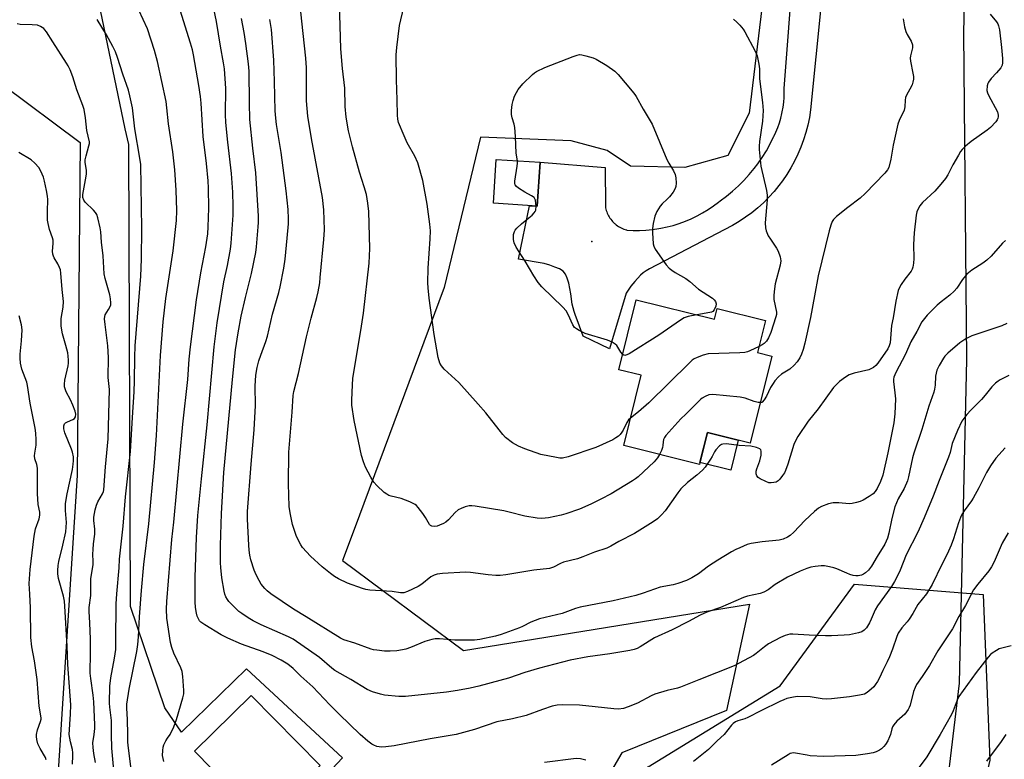
# Model space of a CAD drawing. Units: inches. Extents: x 1189770 to 1195770, y 545456 to 549457.
# Drawn here: x 1192079 to 1192421, y 545991 to 546248 of the extents above; entities that cross this region are included whole.
import ezdxf

# ---------------------------------------------------------------- set-up
doc = ezdxf.new("R2010")
doc.units = ezdxf.units.IN
doc.header["$MEASUREMENT"] = 0
for name, color, linetype in [('BLDG-Footprint', 5, 'Continuous'), ('CULTRL-Pad', 6, 'Continuous'), ('ELEV-Spot Elevation', 7, 'Continuous'), ('NTRL-Farm Land', 3, 'Continuous'), ('NTRL-Pasture Land', 2, 'Continuous'), ('NTRL-Trees', 3, 'Continuous'), ('TRANS-Road', 130, 'Continuous'), ('Undefined', 1, 'Continuous')]:
    doc.layers.add(name, color=color, linetype=linetype)

msp = doc.modelspace()

# ---------------------------------------------------------------- linework, layer by layer
at = {"layer": 'BLDG-Footprint'}
for points, elevation in [([(1192259.47, 546198.5), (1192258.46, 546183.27), (1192243.25, 546184.28), (1192244.26, 546199.51)], 419.93), ([(1192292.84, 546150.79), (1192319.99, 546144.04), (1192320.92, 546147.78), (1192337.72, 546143.6), (1192334.95, 546132.48), (1192339.92, 546131.25), (1192332.39, 546101.01), (1192317.53, 546104.71), (1192314.78, 546093.66), (1192288.49, 546100.19), (1192294.56, 546124.59), (1192286.81, 546126.52)], 418.25), ([(1192183.09, 545989.16), (1192163.38, 545969.83), (1192139.49, 545994.17), (1192159.2, 546013.51)], 406.63)]:
    msp.add_lwpolyline(points, close=True, dxfattribs=dict(at, elevation=elevation))
at = {"layer": 'CULTRL-Pad'}
msp.add_lwpolyline([(1192328.25, 546102.04), (1192325.66, 546091.64), (1192314.94, 546094.3), (1192317.53, 546104.71)], close=True, dxfattribs=at)
at = {"layer": 'ELEV-Spot Elevation'}
msp.add_point((1192277.4, 546171.01, 420.23), dxfattribs=at)
at = {"layer": 'NTRL-Farm Land'}
msp.add_lwpolyline([(1192654.75, 545843.03), (1192540.47, 545882.72), (1192513.94, 545883.07), (1192436.54, 545864.99), (1192392.27, 545857.42), (1192391.35, 545903.45), (1192405.02, 546017.78), (1192407.58, 546130.12), (1192406.48, 546243.46), (1192409.23, 546364.72), (1192410.71, 546472.23), (1192412.86, 546526.26), (1192462.26, 546525.22), (1192467.88, 546530.49), (1192471.38, 546538.16), (1192476.55, 546554.58), (1192501.23, 546554.92), (1192560.16, 546555.82), (1192581.16, 546559.91), (1192596.34, 546567.23), (1192619.03, 546583.52)], dxfattribs=at)
at = {"layer": 'NTRL-Pasture Land'}
for points in [[(1192361.56, 546543.12), (1192357.6, 546459.39), (1192345.21, 546325), (1192332.02, 546215.59), (1192324.64, 546200.89), (1192309.67, 546196.68), (1192290.8, 546197.21), (1192282.77, 546202.58), (1192270.22, 546206.01), (1192238.77, 546207.23), (1192226.19, 546155.02), (1192194.91, 546071.1), (1192190.82, 546060.37), (1192232.91, 546029.09), (1192332.12, 546045.22), (1192324.11, 546008.3), (1192287.87, 545993.59), (1192271.15, 545965.16), (1192300.45, 545831.79), (1192269.75, 545821.69)], [(1192203.69, 545822.01), (1192164.9, 545833.47), (1192104.69, 545856.62), (1192114.61, 545966.65), (1192128.8, 545977.9), (1192130.77, 545988.55), (1192140.23, 545987.45), (1192163.96, 545963.19), (1192190.84, 545991.9), (1192157.52, 546022.77), (1192134.99, 546000.74), (1192129.2, 546009.21), (1192117.25, 546044.39), (1192116.7, 546204.73), (1192115.44, 546210.08), (1192095.89, 546304.25), (1192081.88, 546428.41), (1192083.7, 546498.94)]]:
    msp.add_lwpolyline(points, dxfattribs=at)
at = {"layer": 'NTRL-Trees'}
msp.add_polyline3d([(1191967.08, 545803.18, 0), (1192004.55, 545843.93, 0), (1192018.93, 546098.54, 0), (1192037.62, 546224.48, 0), (1192072.9, 546225.5, 0), (1192099.8, 546205.4, 0), (1192098.79, 546089.85, 0), (1192085.52, 545882.85, 0), (1192106.21, 545828.7, 0), (1192279.2, 545805.48, 0), (1192317.05, 545840.74, 0), (1192306.24, 545913.84, 0), (1192281.74, 545962.85, 0), (1192297, 545988.68, 0), (1192342.8, 546016.87, 0), (1192368.63, 546052.1, 0), (1192413.26, 546048.57, 0), (1192415.6, 545991.03, 0), (1192396.7, 545910.22, 0), (1192426.69, 545890.23, 0), (1192457.88, 545825.46, 0)], dxfattribs=at)
at = {"layer": 'TRANS-Road'}
msp.add_lwpolyline([(1192357.05, 546253.45), (1192353.34, 546216.71), (1192352.92, 546214.07), (1192352.38, 546211.45), (1192351.7, 546208.87), (1192350.9, 546206.32), (1192349.98, 546203.81), (1192348.93, 546201.36), (1192347.77, 546198.95), (1192346.49, 546196.61), (1192345.09, 546194.33), (1192343.59, 546192.12), (1192342.33, 546190.44), (1192340.64, 546188.38), (1192338.85, 546186.4), (1192336.96, 546184.5), (1192334.98, 546182.71), (1192332.92, 546181.01), (1192330.78, 546179.42), (1192328.56, 546177.93), (1192326.27, 546176.55), (1192326.01, 546176.41), (1192297.39, 546161.58), (1192296.31, 546160.87), (1192295.27, 546160.11), (1192294.27, 546159.31), (1192292.3, 546157.18), (1192290.93, 546155.55), (1192289.31, 546153.12), (1192283.49, 546133.83), (1192274.42, 546138.16), (1192272.28, 546143.8), (1192271.72, 546145.33), (1192271.25, 546146.73), (1192270.89, 546147.98), (1192270.62, 546149.32), (1192270.09, 546152.81), (1192269.78, 546154.73), (1192269.39, 546156.6), (1192268.89, 546158.31), (1192268.25, 546159.73), (1192267.43, 546160.73), (1192266.21, 546161.5), (1192264.62, 546162.17), (1192262.78, 546162.77), (1192260.81, 546163.35), (1192251.93, 546164.91), (1192255.8, 546183.45), (1192258.46, 546183.27), (1192259.48, 546198.5), (1192282.02, 546196.69), (1192282.12, 546183.22), (1192282.2, 546182.73), (1192282.31, 546182.25), (1192282.44, 546181.78), (1192282.6, 546181.31), (1192282.78, 546180.85), (1192282.98, 546180.4), (1192283.2, 546179.96), (1192283.45, 546179.54), (1192283.71, 546179.12), (1192284, 546178.72), (1192284.3, 546178.33), (1192284.62, 546177.96), (1192284.96, 546177.6), (1192285.32, 546177.26), (1192285.51, 546177.1), (1192285.89, 546176.79), (1192286.29, 546176.5), (1192286.7, 546176.22), (1192287.13, 546175.97), (1192287.56, 546175.74), (1192288.01, 546175.53), (1192288.46, 546175.34), (1192288.93, 546175.18), (1192289.4, 546175.04), (1192289.53, 546175), (1192291.75, 546174.88), (1192293.97, 546174.87), (1192296.2, 546174.96), (1192298.41, 546175.17), (1192300.62, 546175.48), (1192301.33, 546175.61), (1192303.51, 546176.06), (1192305.66, 546176.62), (1192307.78, 546177.29), (1192309.87, 546178.06), (1192311.92, 546178.93), (1192313.92, 546179.9), (1192315.87, 546180.97), (1192317.77, 546182.13), (1192319.6, 546183.39), (1192321.38, 546184.73), (1192321.94, 546185.19), (1192324.13, 546186.79), (1192326.24, 546188.5), (1192328.26, 546190.32), (1192330.19, 546192.23), (1192332.03, 546194.23), (1192333.76, 546196.32), (1192335.01, 546197.97), (1192336.56, 546200.2), (1192338, 546202.5), (1192339.32, 546204.88), (1192340.52, 546207.31), (1192340.59, 546207.46), (1192341.3, 546209), (1192341.94, 546210.57), (1192342.5, 546212.17), (1192342.98, 546213.79), (1192343.39, 546215.44), (1192343.5, 546215.99), (1192343.8, 546217.66), (1192344.01, 546219.34), (1192344.13, 546221.03), (1192344.18, 546222.73), (1192344.15, 546224.15), (1192347.41, 546266.4)], dxfattribs=at)
at = {"layer": 'Undefined'}
for points, elevation in [([(1192415.71, 546249.87), (1192417.9, 546247.23), (1192418.31, 546246.57), (1192418.62, 546245.83), (1192418.88, 546244.42), (1192419.6, 546238.34), (1192419.94, 546234.5), (1192419.99, 546233.04), (1192419.87, 546232.21), (1192419.35, 546231.27), (1192417.9, 546229.52), (1192416.05, 546227.61), (1192415.06, 546226.28), (1192414.82, 546225.8), (1192414.62, 546225.03), (1192414.55, 546223.42), (1192414.7, 546222.61), (1192415.04, 546221.8), (1192418.16, 546215.99), (1192418.46, 546214.88), (1192418.47, 546214.31), (1192418.38, 546213.77), (1192418.14, 546213.26), (1192417.64, 546212.55), (1192415.83, 546210.56), (1192414.65, 546209.65), (1192409.07, 546205.73), (1192407.13, 546204.09), (1192405.92, 546202.93), (1192405.39, 546202.25), (1192404.63, 546200.99), (1192402.75, 546197.64), (1192400.94, 546194.2), (1192400.17, 546192.94), (1192398.54, 546190.93), (1192396.45, 546188.54), (1192392.18, 546184.58), (1192391.31, 546183.42), (1192390.59, 546182.17), (1192390.27, 546181.36), (1192390.03, 546180.21), (1192389.24, 546174.05), (1192389.05, 546170), (1192389.19, 546165.17), (1192389.06, 546163.49), (1192388.84, 546162.12), (1192388.62, 546161.43), (1192388.26, 546160.78), (1192386.08, 546158.01), (1192384.74, 546156.07), (1192384.17, 546155.04), (1192383.79, 546154), (1192382.95, 546150.33), (1192381.95, 546144.54), (1192381.43, 546141.92), (1192380.96, 546135.82), (1192380.67, 546134.77), (1192380.13, 546133.75), (1192376.66, 546128.77), (1192375.95, 546127.97), (1192375.15, 546127.3), (1192374.52, 546126.93), (1192373.52, 546126.54), (1192368.52, 546125.38), (1192366.71, 546124.7), (1192365.51, 546123.98), (1192363.43, 546122.48), (1192362.42, 546121.55), (1192361.33, 546120.33), (1192355.95, 546112.97), (1192352.51, 546108.67), (1192348.86, 546103.41), (1192348.06, 546101.91), (1192347.52, 546100.58), (1192345.43, 546093.81), (1192344.63, 546091.57), (1192344.23, 546090.78), (1192343.58, 546089.77), (1192342.67, 546088.58), (1192342.06, 546087.97), (1192341.34, 546087.56), (1192340.54, 546087.34), (1192339.7, 546087.24), (1192338.87, 546087.32), (1192337.77, 546087.72), (1192335.89, 546088.65), (1192335.17, 546089.11), (1192334.65, 546089.71), (1192334.42, 546090.46), (1192334.43, 546091.28), (1192334.67, 546092.11), (1192335.76, 546094.91), (1192336.17, 546096.93), (1192336.21, 546098.29), (1192336.06, 546098.73), (1192335.74, 546099.05), (1192334.55, 546099.57), (1192332.62, 546100.04), (1192328.5, 546100.29), (1192324.02, 546100.77), (1192322.88, 546100.74), (1192322.38, 546100.56), (1192321.74, 546100.1), (1192320.4, 546098.69), (1192319.94, 546097.99), (1192319.21, 546096.46), (1192318.6, 546095.45), (1192316.74, 546092.77), (1192315.82, 546091.62), (1192313.86, 546089.9), (1192310.57, 546087.39), (1192308.29, 546085.2), (1192307.23, 546083.82), (1192302.85, 546077.61), (1192301.54, 546076.12), (1192300.15, 546074.73), (1192298.74, 546073.71), (1192292.24, 546069.69), (1192286.77, 546066.93), (1192284.04, 546065.35), (1192282.58, 546064.63), (1192278.38, 546063.25), (1192274.34, 546061.59), (1192272.4, 546060.88), (1192267.6, 546059.73), (1192266.55, 546059.28), (1192264.1, 546057.96), (1192262.75, 546057.56), (1192257.23, 546056.99), (1192247.52, 546055.36), (1192245.55, 546055.12), (1192244.07, 546055.15), (1192241.39, 546055.36), (1192235.3, 546056.18), (1192233.57, 546056.33), (1192225.53, 546055.82), (1192223.76, 546055.6), (1192222.64, 546055.26), (1192221.54, 546054.66), (1192218.36, 546052.16), (1192217.15, 546051.36), (1192213.46, 546049.52), (1192212.11, 546049.1), (1192210.99, 546049.08), (1192208.09, 546049.53), (1192200.33, 546050.08), (1192198.91, 546050.28), (1192197.8, 546050.6), (1192192.66, 546052.5), (1192189.45, 546053.99), (1192188.07, 546054.76), (1192186.73, 546055.76), (1192183.86, 546058.16), (1192179.78, 546061.85), (1192178.34, 546063.28), (1192177.03, 546064.84), (1192176.4, 546065.78), (1192175.48, 546067.49), (1192174.83, 546069.06), (1192173.53, 546072.86), (1192172.65, 546076.86), (1192172.33, 546079.08), (1192172.15, 546086.99), (1192172.28, 546097.87), (1192173.4, 546111.77), (1192173.74, 546117.56), (1192174.03, 546119), (1192175.59, 546125.27), (1192178.34, 546137.99), (1192179.97, 546144.43), (1192181.97, 546151.55), (1192182.42, 546153.53), (1192182.96, 546156.73), (1192183.17, 546158.48), (1192184.41, 546171.7), (1192184.58, 546175.09), (1192184.34, 546182.07), (1192183.93, 546186.3), (1192180.13, 546206.81), (1192178.8, 546214.57), (1192178.37, 546219.82), (1192178.37, 546231.28), (1192178.16, 546234.63), (1192177.16, 546243.19), (1192175.69, 546257.27)], 414), ([(1192197.05, 546000), (1192189.71, 546006.98), (1192186.44, 546010.26), (1192180.52, 546016.46), (1192176.41, 546020.22), (1192173.69, 546022.87), (1192171.85, 546024.39), (1192169.59, 546025.75), (1192166.48, 546027.35), (1192163.28, 546028.62), (1192155.85, 546031.28), (1192151.05, 546033.34), (1192148.76, 546034.51), (1192143.06, 546037.95), (1192141.66, 546038.95), (1192141.29, 546039.36), (1192140.86, 546040.03), (1192140.46, 546041.03), (1192140.18, 546042.08), (1192139.9, 546044.01), (1192139.75, 546045.97), (1192139.76, 546054.58), (1192140.2, 546068.28), (1192140.71, 546075.96), (1192141.9, 546088.68), (1192143.87, 546107.38), (1192146.27, 546134.45), (1192147.41, 546142.85), (1192149.67, 546157.02), (1192150.93, 546162.75), (1192151.96, 546168.33), (1192152.28, 546170.5), (1192152.9, 546180.18), (1192152.92, 546183.26), (1192152.79, 546188.2), (1192152.37, 546194.64), (1192151.02, 546205.48), (1192150.41, 546212.27), (1192150.29, 546215.05), (1192150.36, 546224.11), (1192149.9, 546230.91), (1192149.59, 546232.98), (1192148.5, 546238.86), (1192147.18, 546247.42), (1192145.76, 546253.97)], 408), ([(1192300.91, 546097.11), (1192300.17, 546095.92), (1192298.99, 546094.62), (1192293.44, 546089.35), (1192292.56, 546088.61), (1192291.57, 546087.94), (1192284.11, 546083.47), (1192280.58, 546081.61), (1192277.08, 546079.91), (1192273.15, 546078.15), (1192268.43, 546076.47), (1192266.73, 546076.01), (1192262.42, 546075.12), (1192260.11, 546074.96), (1192258.38, 546074.98), (1192254.15, 546075.68), (1192248.67, 546077.13), (1192246.83, 546077.53), (1192236.88, 546079.2), (1192235.72, 546079.35), (1192234.86, 546079.35), (1192233.47, 546078.97), (1192232.11, 546078.41), (1192231.07, 546077.87), (1192230, 546076.97), (1192227.71, 546074.47), (1192226.74, 546073.68), (1192225.87, 546073.16), (1192224.56, 546072.57), (1192223.75, 546072.28), (1192222.94, 546072.14), (1192221.86, 546072.27), (1192221.4, 546072.49), (1192221.04, 546072.83), (1192219.68, 546075.24), (1192218.71, 546076.68), (1192217.14, 546078.74), (1192216.57, 546079.36), (1192216.12, 546079.71), (1192214.26, 546080.63), (1192211.21, 546081.87), (1192207.76, 546082.67), (1192206.92, 546082.93), (1192206.21, 546083.29), (1192205.3, 546083.98), (1192202.77, 546086.32), (1192201.77, 546087.46), (1192200.69, 546089.23), (1192198.86, 546092.66), (1192198.14, 546094.54), (1192197.52, 546096.72), (1192194.94, 546108.92), (1192194.15, 546114.23), (1192194.07, 546116), (1192194.29, 546121.3), (1192194.5, 546123.45), (1192195.22, 546128.46), (1192197.26, 546140.14), (1192198.17, 546146.16), (1192200.14, 546163.55), (1192200.39, 546168.54), (1192199.99, 546181.38), (1192199.65, 546184.34), (1192199.17, 546187.29), (1192198.42, 546189.94), (1192196.73, 546195.08), (1192194.34, 546203.91), (1192192.97, 546209.39), (1192192.11, 546214.16), (1192191.84, 546217.89), (1192191.64, 546224.21), (1192190.87, 546231.11), (1192190.3, 546237.92), (1192189.8, 546253.78)], 416), ([(1192290.86, 546109.74), (1192290.19, 546109.1), (1192289.59, 546108.26), (1192288.29, 546105.55), (1192287.88, 546104.86), (1192287.21, 546104.06), (1192286.61, 546103.51), (1192285.73, 546102.84), (1192284.75, 546102.25), (1192278.79, 546099.5), (1192269.2, 546096.33), (1192267.26, 546095.87), (1192266.28, 546095.86), (1192265.14, 546096.02), (1192259.76, 546097.13), (1192254.12, 546099.1), (1192251.92, 546100), (1192249.87, 546101.16), (1192247.46, 546103.04), (1192246.48, 546104.07), (1192245.19, 546105.62), (1192240.59, 546111.57), (1192237.96, 546114.6), (1192231.28, 546122.04), (1192226.15, 546126.75), (1192225.23, 546127.85), (1192224.66, 546128.82), (1192224.12, 546130.74), (1192222.67, 546138.76), (1192220.94, 546151.39), (1192220.56, 546154.93), (1192220.5, 546156.71), (1192220.61, 546161.77), (1192221.32, 546172), (1192221.39, 546174.75), (1192221.2, 546177.08), (1192220.25, 546183.96), (1192218.74, 546192.21), (1192216.96, 546198.36), (1192215.95, 546200.66), (1192213.34, 546205.25), (1192212.22, 546207.67), (1192210.33, 546212.35), (1192210.08, 546213.5), (1192209.97, 546214.9), (1192209.88, 546220.23), (1192209.57, 546227.15), (1192209.55, 546235.81), (1192209.77, 546238.4), (1192210.68, 546245.94), (1192212.1, 546252.34)], 418), ([(1192116.31, 546000), (1192116.19, 546005.13), (1192115.97, 546009.06), (1192116.02, 546010.43), (1192116.78, 546015.65), (1192119.49, 546028.8), (1192119.84, 546031.15), (1192120.06, 546033.82), (1192120.41, 546040.81), (1192121.06, 546049.9), (1192121.95, 546058.94), (1192123.69, 546073.03), (1192125.59, 546094.35), (1192126.25, 546103.66), (1192127.68, 546131.44), (1192128.64, 546143.14), (1192129.52, 546151.25), (1192132.08, 546167.73), (1192133.22, 546178.35), (1192133.32, 546181.83), (1192133.16, 546188.83), (1192132.67, 546195.85), (1192131.92, 546202.12), (1192130.44, 546211.89), (1192129.94, 546217.39), (1192129.61, 546219.63), (1192126.67, 546233.52), (1192125.64, 546237.35), (1192123.13, 546244.81), (1192120.17, 546251.34)], 404), ([(1192131.07, 546000), (1192132.37, 546002.64), (1192133.3, 546005.11), (1192135.5, 546012.72), (1192135.75, 546014.05), (1192135.78, 546015.2), (1192135.48, 546020.1), (1192135.25, 546021.8), (1192134.77, 546023.04), (1192132.31, 546028.21), (1192131.65, 546030.14), (1192131.21, 546031.85), (1192129.88, 546040.34), (1192129.83, 546043.41), (1192129.94, 546046.06), (1192131.65, 546067.56), (1192132.34, 546073.68), (1192135.47, 546107.66), (1192137.18, 546123.1), (1192137.66, 546130.24), (1192138.07, 546134.49), (1192140.18, 546150.76), (1192141.69, 546160.17), (1192143.43, 546169.16), (1192144.08, 546173.74), (1192144.24, 546176.09), (1192144.42, 546182.62), (1192144.36, 546189.56), (1192144.26, 546192.04), (1192143.69, 546198.07), (1192142.56, 546207.41), (1192141.81, 546219.05), (1192141.55, 546221.34), (1192140.96, 546225.16), (1192139.13, 546235.8), (1192138.76, 546237.59), (1192138.14, 546239.8), (1192134.58, 546251.35)], 406), ([(1192104.67, 546000), (1192104.89, 546002.04), (1192104.94, 546003.26), (1192104.57, 546011.31), (1192104.35, 546013.62), (1192103.48, 546019.37), (1192103.31, 546021.28), (1192103.4, 546028.36), (1192103.38, 546033.05), (1192103.22, 546038.69), (1192102.97, 546042.63), (1192102.96, 546044.02), (1192103.5, 546048.24), (1192103.55, 546054.03), (1192104.28, 546058.79), (1192104.33, 546059.95), (1192104.24, 546062.49), (1192104.31, 546064.18), (1192104.46, 546066.14), (1192104.89, 546069.44), (1192104.87, 546071.25), (1192104.56, 546074.16), (1192104.59, 546075.32), (1192105.05, 546077.89), (1192105.49, 546079.57), (1192105.99, 546080.63), (1192107.56, 546083.48), (1192107.86, 546084.23), (1192108.03, 546084.88), (1192108.55, 546092.86), (1192109.54, 546102.51), (1192109.91, 546115.43), (1192109.94, 546119.7), (1192109.57, 546123.86), (1192109.59, 546130.78), (1192109.45, 546134.83), (1192108.45, 546142.25), (1192108.27, 546144.22), (1192108.35, 546145.03), (1192108.54, 546145.53), (1192109.7, 546147.44), (1192110.21, 546148.42), (1192110.41, 546149.1), (1192110.46, 546149.78), (1192110.32, 546151.13), (1192110.06, 546152.48), (1192108.52, 546158.23), (1192108.17, 546159.85), (1192107.75, 546166.05), (1192107.21, 546170.85), (1192107, 546174.34), (1192106.77, 546175.79), (1192105.99, 546179.27), (1192105.63, 546180.37), (1192105.19, 546181.08), (1192104.43, 546181.92), (1192101.56, 546184.73), (1192101.05, 546185.39), (1192100.7, 546186.29), (1192100.71, 546187.29), (1192101.69, 546192.41), (1192101.98, 546194.44), (1192101.98, 546195.62), (1192101.59, 546198.51), (1192101.6, 546199.35), (1192101.87, 546200.71), (1192102.86, 546204.27), (1192103, 546205.09), (1192103, 546205.63), (1192102.17, 546209.59), (1192101.68, 546213.89), (1192101.19, 546216.82), (1192100.73, 546218.19), (1192098.62, 546223.6), (1192097.3, 546228.13), (1192096.33, 546230.61), (1192095.7, 546231.95), (1192095.11, 546232.93), (1192090.3, 546240.26), (1192088.11, 546243.8), (1192087.59, 546244.51), (1192087.2, 546244.91), (1192086.06, 546245.66), (1192085.05, 546246.05), (1192083.16, 546246.25), (1192078.94, 546246.31), (1192077.89, 546246.56)], 400), ([(1192110.73, 546000), (1192110.69, 546004.81), (1192110.14, 546009.43), (1192110.04, 546010.84), (1192110.15, 546016.73), (1192110.51, 546019.65), (1192111.78, 546026.43), (1192112.15, 546029.39), (1192112.25, 546032.27), (1192112.31, 546045.26), (1192112.51, 546048.79), (1192113.33, 546057.84), (1192113.51, 546060.82), (1192114.71, 546072.22), (1192115.51, 546082.44), (1192117.28, 546098.11), (1192117.95, 546109.95), (1192118.56, 546118.88), (1192118.7, 546122.64), (1192118.74, 546130.89), (1192118.88, 546134.8), (1192120.82, 546158.99), (1192121.08, 546164.85), (1192121.17, 546175.58), (1192120.83, 546197.8), (1192120.57, 546200), (1192118.78, 546210.13), (1192117.96, 546217.38), (1192117.06, 546221.63), (1192116.55, 546223.59), (1192114.58, 546229.14), (1192112.79, 546234.87), (1192112.03, 546236.89), (1192111.15, 546238.74), (1192108.94, 546242.71), (1192105.67, 546248.12)], 402), ([(1192421.43, 546142.57), (1192419.73, 546141.75), (1192409.28, 546138.26), (1192407.28, 546137.21), (1192405.16, 546135.84), (1192400.94, 546132.23), (1192399.96, 546131.25), (1192399.43, 546130.56), (1192397.91, 546128), (1192397.2, 546126.37), (1192396.72, 546124.34), (1192396.54, 546121.17), (1192396.33, 546119.81), (1192396.06, 546118.72), (1192394.39, 546113.85), (1192391.92, 546105.84), (1192389.16, 546097.56), (1192388.74, 546095.9), (1192387.36, 546089.41), (1192386.98, 546088.02), (1192385.8, 546085.37), (1192383.77, 546081.7), (1192382.61, 546078.96), (1192381.55, 546074.95), (1192380.55, 546069.76), (1192380.06, 546068.12), (1192379.14, 546066.04), (1192376.44, 546061.7), (1192374.52, 546058.36), (1192373.45, 546056.98), (1192372.4, 546056.07), (1192371.72, 546055.62), (1192370.97, 546055.28), (1192369.87, 546055.05), (1192369.02, 546055.04), (1192368.15, 546055.17), (1192367, 546055.47), (1192365.87, 546055.92), (1192362.47, 546057.49), (1192361.35, 546057.82), (1192359.9, 546058.13), (1192358.15, 546058.42), (1192356.97, 546058.47), (1192354.91, 546058.28), (1192353.45, 546057.99), (1192352.09, 546057.55), (1192349.7, 546056.64), (1192345.29, 546054.59), (1192341.09, 546051.97), (1192338.58, 546050.11), (1192337.15, 546049.35), (1192335.81, 546048.89), (1192331.47, 546047.91), (1192330.05, 546047.5), (1192322.1, 546043.99), (1192317.34, 546042.36), (1192314.99, 546041.37), (1192311.02, 546039.21), (1192305.29, 546036.27), (1192299.19, 546033.46), (1192294.24, 546030.34), (1192293.19, 546029.81), (1192292.08, 546029.4), (1192290.62, 546029.08), (1192283.62, 546027.94), (1192276.03, 546026.92), (1192269.88, 546025.75), (1192259.26, 546022.98), (1192254.18, 546021.42), (1192248.5, 546019.54), (1192245.49, 546018.67), (1192238.2, 546016.72), (1192235.18, 546016), (1192230.77, 546015.19), (1192226.98, 546014.67), (1192212.7, 546013.08), (1192210.42, 546013.11), (1192205.44, 546013.57), (1192204.06, 546013.91), (1192201.33, 546014.73), (1192199.48, 546015.56), (1192193.75, 546019.02), (1192188.2, 546022.17), (1192187.14, 546022.98), (1192182.83, 546026.67), (1192173.7, 546032.99), (1192172.18, 546033.79), (1192162.66, 546038.05), (1192159.85, 546039.43), (1192158.09, 546040.43), (1192155.87, 546041.91), (1192154.94, 546042.63), (1192151.46, 546046.12), (1192150.94, 546046.78), (1192150.39, 546047.69), (1192150.01, 546048.64), (1192149.75, 546049.66), (1192149.03, 546054.26), (1192148.63, 546057.89), (1192148.52, 546059.55), (1192148.53, 546065.55), (1192148.85, 546076.6), (1192149.69, 546090.84), (1192152.65, 546123.09), (1192153.72, 546133.41), (1192154.63, 546139.31), (1192155.73, 546145.15), (1192157.15, 546151.63), (1192159.3, 546159.97), (1192160.77, 546167.18), (1192161.03, 546169.21), (1192161.64, 546176.17), (1192161.72, 546177.61), (1192161.68, 546179.86), (1192160.78, 546194.89), (1192159.77, 546203.38), (1192158.75, 546213.36), (1192158.54, 546219.12), (1192158.46, 546230.15), (1192158.25, 546232.73), (1192157.37, 546239.71), (1192156.76, 546243.53), (1192155.78, 546248.45)], 410), ([(1192420.97, 546171.39), (1192419.92, 546170.41), (1192415.98, 546165.93), (1192414.52, 546164.55), (1192413.12, 546163.51), (1192409.34, 546161.12), (1192407.59, 546159.69), (1192406.01, 546157.79), (1192404.08, 546154.87), (1192403.21, 546153.77), (1192401.69, 546152.44), (1192398.63, 546150.14), (1192397.31, 546148.97), (1192393.78, 546145.47), (1192392.84, 546144.32), (1192391.97, 546143.11), (1192390.21, 546139.74), (1192388.15, 546136.17), (1192386.3, 546131.94), (1192382.88, 546125.54), (1192382.23, 546123.99), (1192382.1, 546123.28), (1192382.11, 546122.46), (1192382.63, 546118.52), (1192382.76, 546116.44), (1192382.55, 546111.23), (1192382.2, 546108.07), (1192380.11, 546097.7), (1192378.36, 546089.9), (1192377.58, 546087.74), (1192376.44, 546085.37), (1192375.78, 546084.22), (1192375.09, 546083.45), (1192373.72, 546082.48), (1192371.57, 546081.22), (1192370.59, 546080.8), (1192369.22, 546080.42), (1192367.82, 546080.11), (1192366.69, 546079.97), (1192363.18, 546080.32), (1192361.16, 546080.34), (1192359.53, 546079.97), (1192357.15, 546079.09), (1192356.04, 546078.44), (1192354.74, 546077.38), (1192351.36, 546074.25), (1192347.56, 546070.19), (1192346.22, 546069.06), (1192345.28, 546068.43), (1192343.8, 546067.76), (1192342.45, 546067.4), (1192336.58, 546066.83), (1192332.75, 546066.23), (1192331.37, 546065.83), (1192328.73, 546064.75), (1192327.43, 546064.16), (1192325.87, 546063.33), (1192321.09, 546060.46), (1192317.94, 546058.32), (1192314.38, 546055.67), (1192312.1, 546054.29), (1192310.27, 546053.34), (1192307.26, 546052.32), (1192305.61, 546051.87), (1192301.1, 546051.13), (1192295.19, 546048.95), (1192292.67, 546048.22), (1192284.8, 546046.37), (1192273.41, 546044.16), (1192271.74, 546043.64), (1192267.16, 546041.91), (1192259.28, 546040.1), (1192256.25, 546038.92), (1192253.39, 546037.47), (1192252.31, 546037.01), (1192245.95, 546034.62), (1192243.96, 546034.08), (1192238.48, 546032.9), (1192236.73, 546032.68), (1192229.88, 546032.74), (1192224.53, 546033.11), (1192223.06, 546033.11), (1192221.93, 546032.9), (1192219.43, 546032.18), (1192214.48, 546030.17), (1192212.86, 546029.6), (1192211.74, 546029.3), (1192209.7, 546028.98), (1192207.41, 546028.85), (1192205.41, 546028.89), (1192202.76, 546029.16), (1192201.59, 546029.35), (1192200.8, 546029.58), (1192195.18, 546031.6), (1192191.33, 546032.8), (1192190.15, 546033.33), (1192178.2, 546040.83), (1192173.87, 546043.4), (1192166.04, 546048.71), (1192164.76, 546049.75), (1192163.95, 546050.56), (1192162.66, 546052.13), (1192161.89, 546053.34), (1192160.87, 546055.37), (1192160.18, 546056.93), (1192159.02, 546060.55), (1192158.65, 546062.23), (1192158.44, 546063.92), (1192158.34, 546065.67), (1192157.94, 546074.62), (1192157.94, 546077.37), (1192159.22, 546093.81), (1192160.25, 546105.65), (1192160.66, 546114.13), (1192160.55, 546120.83), (1192160.76, 546124.62), (1192161.24, 546127.32), (1192161.87, 546129.57), (1192162.51, 546131.57), (1192164.26, 546136.33), (1192164.83, 546138.2), (1192166.58, 546145.76), (1192168.74, 546153.28), (1192169.22, 546155.24), (1192170.49, 546161.79), (1192170.94, 546164.84), (1192171.71, 546172.15), (1192172.12, 546177.11), (1192172.17, 546178.87), (1192172.06, 546182.13), (1192171.29, 546188.64), (1192169.53, 546201.89), (1192167.98, 546211.58), (1192167.68, 546213.86), (1192167.52, 546216.36), (1192167.29, 546226.51), (1192167, 546234), (1192166.21, 546244.63), (1192165.68, 546248.02)], 412), ([(1192326.62, 546248.13), (1192327.79, 546247.19), (1192328.79, 546246.13), (1192329.88, 546244.76), (1192330.52, 546243.78), (1192334.11, 546237.03), (1192334.76, 546235.41), (1192335.39, 546232.6), (1192335.57, 546230.91), (1192335.65, 546227.52), (1192336.64, 546219.31), (1192336.86, 546216.45), (1192336.63, 546212.79), (1192335.61, 546205.74), (1192335.46, 546204.07), (1192335.45, 546202.95), (1192335.8, 546199.43), (1192336.11, 546197.17), (1192338, 546188.74), (1192338.29, 546187.07), (1192338.3, 546185.49), (1192337.63, 546177.54), (1192337.64, 546175.81), (1192337.93, 546174.67), (1192338.62, 546173.03), (1192339.38, 546171.81), (1192341.52, 546168.7), (1192342.1, 546167.71), (1192342.75, 546165.73), (1192343, 546164.28), (1192342.79, 546162.77), (1192341.01, 546156.32), (1192340.76, 546154.62), (1192340.62, 546152.35), (1192340.61, 546150.93), (1192341.45, 546146.54), (1192341.47, 546145.71), (1192341.32, 546144.85), (1192339.51, 546139.47), (1192338.72, 546137.6), (1192337.99, 546136.46), (1192337.24, 546135.64), (1192336.54, 546135.14), (1192335.47, 546134.59)], 418), ([(1192385.53, 546248.33), (1192385.95, 546245.49), (1192386.39, 546243.85), (1192386.87, 546242.8), (1192388.27, 546240.51), (1192388.66, 546239.23), (1192388.69, 546238.18), (1192387.99, 546235.51), (1192387.91, 546234.67), (1192388.05, 546233.58), (1192388.87, 546229.4), (1192389.01, 546228.27), (1192389.02, 546227.41), (1192388.84, 546226.26), (1192388.56, 546225.44), (1192387.79, 546223.84), (1192386.63, 546221.78), (1192386.32, 546221.05), (1192386.14, 546220.08), (1192386.06, 546217.81), (1192385.79, 546216.65), (1192384.07, 546213.07), (1192383.57, 546211.72), (1192381.97, 546204.42), (1192381.18, 546199.61), (1192380.47, 546196.72), (1192380.05, 546195.85), (1192379.12, 546194.71), (1192372.28, 546187.64), (1192370.56, 546186.12), (1192366.27, 546182.88), (1192362.35, 546179.69), (1192361.3, 546178.67), (1192360.81, 546177.93), (1192360.31, 546176.67), (1192359.78, 546174.78), (1192356.01, 546159.14), (1192354.65, 546152.21), (1192353.3, 546144.63), (1192351.29, 546135.75), (1192350.71, 546133.53), (1192350.16, 546131.92), (1192349.6, 546130.64), (1192349.19, 546129.92), (1192348.65, 546129.23), (1192347.64, 546128.15), (1192346.12, 546126.77), (1192343.29, 546125.03), (1192342.19, 546124.02), (1192340.97, 546122.71), (1192340.3, 546121.8), (1192339.44, 546120.38), (1192337.98, 546117.33), (1192337.26, 546116.09), (1192336.58, 546115.31), (1192336.38, 546115.19), (1192335.9, 546115.1)], 416), ([(1192251.63, 546199.02), (1192251.15, 546201.63), (1192250.93, 546207.46), (1192250.68, 546210.6), (1192250.46, 546211.72), (1192249.79, 546213.93), (1192249.54, 546215.04), (1192249.51, 546216.51), (1192249.73, 546218.58), (1192250.07, 546219.91), (1192250.59, 546221.48), (1192251.24, 546222.77), (1192251.85, 546223.76), (1192253.48, 546225.73), (1192256.8, 546229.02), (1192257.46, 546229.58), (1192258.18, 546230.05), (1192261.07, 546231.35), (1192270.91, 546235.28), (1192272.3, 546235.73), (1192273.14, 546235.87), (1192273.97, 546235.8), (1192275.37, 546235.45), (1192277.88, 546234.72), (1192278.96, 546234.29), (1192282.66, 546232.13), (1192285.35, 546230.19), (1192286.58, 546228.93), (1192291.42, 546223.25), (1192292.35, 546222.09), (1192292.82, 546221.36), (1192295.23, 546216.91), (1192298.32, 546211.75), (1192303.44, 546199.52), (1192304.11, 546198.25), (1192305.73, 546195.53), (1192306.35, 546194.23), (1192306.59, 546193.1), (1192306.68, 546191.31), (1192306.59, 546190.15), (1192306.32, 546189.36), (1192305.59, 546188.15), (1192304.41, 546186.53), (1192303.6, 546185.69), (1192301.88, 546184.11), (1192301.12, 546183.27), (1192299.96, 546181.38), (1192299.27, 546179.85), (1192298.7, 546177.26), (1192298.45, 546175.52), (1192298.45, 546174.04), (1192298.72, 546170.19), (1192298.91, 546169.35), (1192299.45, 546168.31), (1192303.26, 546162.92), (1192304.21, 546161.78), (1192305.12, 546161.05), (1192306.34, 546160.24), (1192310.05, 546158.17), (1192311.39, 546157.1), (1192314.42, 546154.46), (1192319.28, 546151.35), (1192319.9, 546150.79), (1192320.38, 546150.15), (1192320.58, 546149.43), (1192320.45, 546148.62), (1192319.89, 546147.31), (1192319.37, 546146.73), (1192318.95, 546146.5), (1192318.42, 546146.34), (1192313.83, 546145.57)], 420), ([(1192096.05, 546000), (1192096.5, 546006.96), (1192096.54, 546010.26), (1192095.5, 546024.23), (1192095.33, 546030.65), (1192094.5, 546044.47), (1192094.32, 546046.23), (1192094.01, 546047.98), (1192092.34, 546054.1), (1192092.09, 546055.73), (1192092.03, 546056.84), (1192092.15, 546058.57), (1192092.38, 546060), (1192093.84, 546065.6), (1192094.86, 546070.33), (1192095.07, 546073.54), (1192094.71, 546077.73), (1192094.7, 546080.07), (1192095.28, 546083.51), (1192097.1, 546091.86), (1192097.44, 546093.79), (1192097.54, 546094.9), (1192097.51, 546096.31), (1192097.17, 546097.88), (1192096.83, 546098.91), (1192094.49, 546104.66), (1192094.17, 546105.99), (1192094.18, 546107.04), (1192094.41, 546107.71), (1192094.75, 546108.05), (1192095.45, 546108.43), (1192097.22, 546109.21), (1192097.83, 546109.62), (1192098.19, 546110.19), (1192098.31, 546111.11), (1192098.09, 546112.16), (1192097.32, 546114.27), (1192096.47, 546116.06), (1192094.97, 546118.89), (1192094.56, 546119.88), (1192094.37, 546120.65), (1192094.34, 546121.48), (1192094.5, 546122.89), (1192095.64, 546127.93), (1192095.77, 546128.78), (1192095.79, 546129.87), (1192095.69, 546131.24), (1192095.5, 546132.35), (1192094.85, 546134.94), (1192093.65, 546139), (1192093.25, 546141.66), (1192093.23, 546144.25), (1192093.87, 546148.27), (1192093.97, 546150.16), (1192093.56, 546154.34), (1192093.16, 546160.07), (1192092.98, 546161.21), (1192092.68, 546162.02), (1192092.02, 546163.33), (1192090.74, 546165.41), (1192090.52, 546165.89), (1192090.33, 546166.64), (1192090.25, 546167.68), (1192090.46, 546170.36), (1192090.42, 546171.51), (1192090.22, 546172.3), (1192089.16, 546175.22), (1192088.65, 546177.23), (1192088.46, 546178.38), (1192088.42, 546181.46), (1192088.59, 546185.55), (1192088.49, 546186.8), (1192088.15, 546188.75), (1192087.46, 546191.92), (1192087.07, 546193.34), (1192086.2, 546195.45), (1192085.49, 546196.68), (1192084.1, 546198.19), (1192082.78, 546199.37), (1192078.58, 546201.94)], 398), ([(1192258.05, 546183.3), (1192257.83, 546185.33), (1192257.67, 546185.84), (1192257.38, 546186.27), (1192256.51, 546186.91), (1192254.2, 546188.18), (1192251.93, 546189.58), (1192251.26, 546190.09), (1192250.78, 546190.69), (1192250.66, 546191.17), (1192250.69, 546191.97), (1192251.54, 546197.11), (1192251.65, 546198.26), (1192251.63, 546199.02)], 420), ([(1192288.13, 546131.83), (1192287.52, 546132.6), (1192286.07, 546134.88), (1192285.48, 546135.45), (1192284.52, 546136.07), (1192282.9, 546136.77), (1192275.13, 546139.07), (1192273.07, 546140.1), (1192272.1, 546140.7), (1192271.44, 546141.21), (1192270.82, 546142.08), (1192269.21, 546145.72), (1192268.5, 546146.94), (1192267.3, 546148.24), (1192260.1, 546155.3), (1192258.76, 546156.82), (1192257.26, 546159.14), (1192254.32, 546164.21), (1192251.15, 546169.1), (1192250.46, 546170.62), (1192250.22, 546171.7), (1192250.27, 546173.42), (1192250.55, 546174.5), (1192250.82, 546174.96), (1192251.34, 546175.61), (1192252.94, 546177.21), (1192255.6, 546179.21), (1192256.68, 546180.13), (1192257.45, 546180.92), (1192257.75, 546181.38), (1192257.95, 546181.9), (1192258.05, 546183.3)], 420), ([(1192084.65, 546000), (1192085, 546001.53), (1192086.06, 546004.45), (1192086.22, 546005.23), (1192086.23, 546005.75), (1192085.63, 546009.73), (1192084.89, 546019.05), (1192083.93, 546025.55), (1192083.08, 546030.41), (1192082.64, 546033.64), (1192082.63, 546043.92), (1192082.31, 546048.64), (1192082.16, 546052.37), (1192082.41, 546057.18), (1192083.79, 546068.75), (1192084.35, 546071.26), (1192085.59, 546074.77), (1192085.85, 546076.06), (1192085.79, 546077.08), (1192085.29, 546079.81), (1192085.02, 546083.58), (1192084.97, 546092.41), (1192084.76, 546093.61), (1192084.12, 546095.56), (1192083.95, 546096.7), (1192084.02, 546097.63), (1192084.54, 546100.39), (1192084.54, 546102.18), (1192084.4, 546104.57), (1192084.14, 546106.26), (1192082.46, 546114.96), (1192081.59, 546121.1), (1192081.28, 546122.17), (1192079.6, 546126.76), (1192079.14, 546128.83), (1192079, 546130.51), (1192078.97, 546131.91), (1192079.48, 546136.51), (1192079.63, 546140.37), (1192079.42, 546142.1), (1192078.69, 546145.22)], 396), ([(1192313.83, 546145.57), (1192310.82, 546144.96), (1192309.47, 546144.49), (1192308.22, 546143.72), (1192300.7, 546138.48), (1192290.35, 546132.09), (1192289.6, 546131.68), (1192288.89, 546131.46), (1192288.49, 546131.54), (1192288.13, 546131.83)], 420), ([(1192335.47, 546134.59), (1192332.22, 546133.11), (1192331.4, 546132.78), (1192330.55, 546132.56), (1192328.78, 546132.42), (1192317.76, 546132.06), (1192316.11, 546131.63), (1192313.98, 546130.81), (1192312.96, 546130.33), (1192312.25, 546129.83), (1192311.16, 546128.83), (1192297.15, 546114.99), (1192293.63, 546111.91), (1192290.86, 546109.74)], 418), ([(1192422.15, 546124.47), (1192419.12, 546123.06), (1192418.39, 546122.59), (1192417.48, 546121.86), (1192416.23, 546120.64), (1192413.95, 546117.68), (1192412.63, 546116.15), (1192408.95, 546112.49), (1192407.6, 546110.98), (1192406.51, 546109.65), (1192405.86, 546108.68), (1192404.31, 546105.39), (1192402.49, 546100.91), (1192401.78, 546097.86), (1192401.21, 546096.2), (1192399.58, 546092.09), (1192397.91, 546088.13), (1192395.84, 546082.65), (1192392.8, 546075.09), (1192390.54, 546070.14), (1192386.49, 546062.3), (1192384.41, 546057.02), (1192383.18, 546054.3), (1192382.51, 546052.99), (1192381.42, 546051.29), (1192376.57, 546044.6), (1192375.79, 546043.2), (1192374.41, 546040.02), (1192373.75, 546038.72), (1192372.69, 546036.99), (1192371.96, 546036.19), (1192371.1, 546035.61), (1192370, 546035.24), (1192366.8, 546034.59), (1192365.03, 546034.38), (1192360.6, 546034.2), (1192358.51, 546034.2), (1192352.82, 546034.39), (1192347.2, 546034.82), (1192346.08, 546034.73), (1192344.49, 546034.33), (1192342.94, 546033.64), (1192338.75, 546031.37), (1192337.35, 546030.41), (1192334.42, 546028.02), (1192333.48, 546027.34), (1192326.84, 546023.81), (1192314.54, 546018.93), (1192308.19, 546016.33), (1192307.09, 546015.99), (1192303.53, 546015.22), (1192299.28, 546013.92), (1192297.95, 546013.31), (1192293.3, 546010.83), (1192290.03, 546009.53), (1192288.37, 546008.98), (1192286.68, 546008.76), (1192285.05, 546008.81), (1192278.58, 546009.58), (1192273.11, 546010.12), (1192267.35, 546010.28), (1192265.33, 546010.12), (1192263.61, 546009.75), (1192260.28, 546008.68), (1192254.57, 546006.5), (1192249.84, 546005.37), (1192244.44, 546004.35), (1192236.68, 546001.7), (1192230.31, 546000)], 408), ([(1192335.9, 546115.1), (1192335.12, 546115.18), (1192333.72, 546115.52), (1192330.67, 546116.68), (1192328.94, 546117.03), (1192319.46, 546117.93), (1192318.06, 546117.78), (1192316.74, 546117.29), (1192315.76, 546116.7), (1192315.07, 546116.16), (1192310, 546111.16), (1192308.35, 546109.45), (1192303.14, 546103.73), (1192302.63, 546103.02), (1192302.26, 546102.27), (1192302.12, 546101.56), (1192302.08, 546100.26), (1192301.97, 546099.56), (1192301.58, 546098.48), (1192300.91, 546097.11)], 416), ([(1192420.82, 546099.39), (1192417.69, 546095.8), (1192415.84, 546093.2), (1192414.4, 546090.81), (1192411.79, 546085.5), (1192409.81, 546081.96), (1192409.2, 546081), (1192406.63, 546077.53), (1192405.83, 546076.31), (1192405.35, 546075.27), (1192404.63, 546073.38), (1192402.93, 546067.84), (1192402.16, 546065.66), (1192400.71, 546062.49), (1192398.86, 546058.89), (1192395.54, 546052.03), (1192393.55, 546048.77), (1192390.59, 546045.03), (1192388.84, 546041.97), (1192387.56, 546040), (1192386.86, 546039.09), (1192385.06, 546037.02), (1192383.74, 546035.07), (1192383.25, 546034.01), (1192381.73, 546029.57), (1192380.69, 546026.94), (1192379.89, 546025.14), (1192378.39, 546022.16), (1192377.29, 546019.63), (1192376.6, 546018.36), (1192375.81, 546017.16), (1192375.26, 546016.49), (1192374.4, 546015.68), (1192373.03, 546014.56), (1192372.03, 546013.99), (1192370.35, 546013.57), (1192366.88, 546013.02), (1192360.63, 546012.33), (1192358.7, 546012.21), (1192357.41, 546012.31), (1192353.23, 546012.98), (1192348.8, 546013.12), (1192347.36, 546012.95), (1192345.12, 546012.41), (1192344.03, 546012.01), (1192342.7, 546011.39), (1192336.07, 546008.17), (1192331.5, 546005.83), (1192330.46, 546005.43), (1192328.05, 546004.69), (1192327.31, 546004.37), (1192326.5, 546003.81), (1192325.92, 546003.24), (1192323.34, 546000)], 406), ([(1192421.89, 546069.94), (1192419.82, 546066.35), (1192417.01, 546059.87), (1192416.11, 546058.1), (1192415.18, 546056.74), (1192411.4, 546052.16), (1192409.88, 546050.15), (1192407.1, 546044.77), (1192404.78, 546040.93), (1192402.58, 546036.59), (1192397.51, 546028.99), (1192394.56, 546023.91), (1192392.06, 546020.05), (1192390.15, 546017.26), (1192389.62, 546016.23), (1192389.08, 546014.89), (1192387.85, 546010.12), (1192387.56, 546009.31), (1192387.19, 546008.58), (1192386.08, 546007.01), (1192383.31, 546004.55), (1192382.25, 546003.28), (1192381.8, 546002.58), (1192381.52, 546001.95), (1192381.04, 546000)], 404), ([(1192422.95, 546030.67), (1192418.84, 546029.63), (1192417.83, 546029.12), (1192416.39, 546028.19), (1192415.73, 546027.66), (1192414.94, 546026.81), (1192410.79, 546021.46), (1192404.84, 546013.18), (1192404.22, 546011.9), (1192402.8, 546008.13), (1192402.23, 546006.86), (1192398.26, 546000)], 402), ([(1192088.05, 545991.18), (1192087.74, 545991.94), (1192085.89, 545995.13), (1192085.15, 545996.71), (1192084.76, 545998.26), (1192084.64, 545999.29), (1192084.65, 546000)], 396), ([(1192097.15, 545989.62), (1192097.29, 545992.52), (1192097.27, 545993.64), (1192097.1, 545994.69), (1192096.44, 545997.43), (1192096.05, 546000)], 398), ([(1192105.16, 545990.19), (1192104.55, 545993.4), (1192104.29, 545995.39), (1192104.22, 545997.08), (1192104.67, 546000)], 400), ([(1192111.73, 545985.04), (1192110.8, 545995.2), (1192110.73, 546000)], 402), ([(1192117.47, 545987.91), (1192116.56, 545995.17), (1192116.4, 545997.33), (1192116.31, 546000)], 404), ([(1192128.86, 545990.62), (1192128.57, 545991.61), (1192128.44, 545992.71), (1192128.46, 545994.41), (1192128.6, 545995.53), (1192128.87, 545996.36), (1192129.5, 545997.7), (1192130.07, 545998.63), (1192131.07, 546000)], 406), ([(1192230.31, 546000), (1192221.35, 545998.41), (1192208.82, 545996.05), (1192205.92, 545995.64), (1192204.47, 545995.54), (1192203.63, 545995.64), (1192202.82, 545995.84), (1192201.77, 545996.2), (1192201.01, 545996.55), (1192199.62, 545997.62), (1192197.05, 546000)], 408), ([(1192323.34, 546000), (1192320.89, 545997.74), (1192317.89, 545994.74), (1192312.74, 545990.6)], 406), ([(1192381.04, 546000), (1192380.74, 545999.09), (1192380.1, 545997.75), (1192379.31, 545996.47), (1192378.77, 545995.8), (1192377.92, 545995.02), (1192377.2, 545994.52), (1192376.14, 545993.99), (1192375.03, 545993.57), (1192373.04, 545993.19), (1192369.01, 545992.69), (1192357.92, 545992.35), (1192353.25, 545992.58), (1192352.11, 545992.73), (1192348.12, 545993.5), (1192347.28, 545993.54), (1192346.79, 545993.47), (1192346.29, 545993.3), (1192345.51, 545992.9), (1192339.75, 545989.28)], 404), ([(1192398.26, 546000), (1192393.65, 545992.14), (1192391.01, 545988.61)], 402), ([(1192421.16, 546000), (1192419.52, 545997.5), (1192414.42, 545990.66)], 400), ([(1192275.34, 545991.06), (1192273.47, 545991.51), (1192271.97, 545991.62), (1192260.94, 545990.26)], 406)]:
    msp.add_lwpolyline(points, dxfattribs=dict(at, elevation=elevation))

doc.saveas('drawing.dxf')
